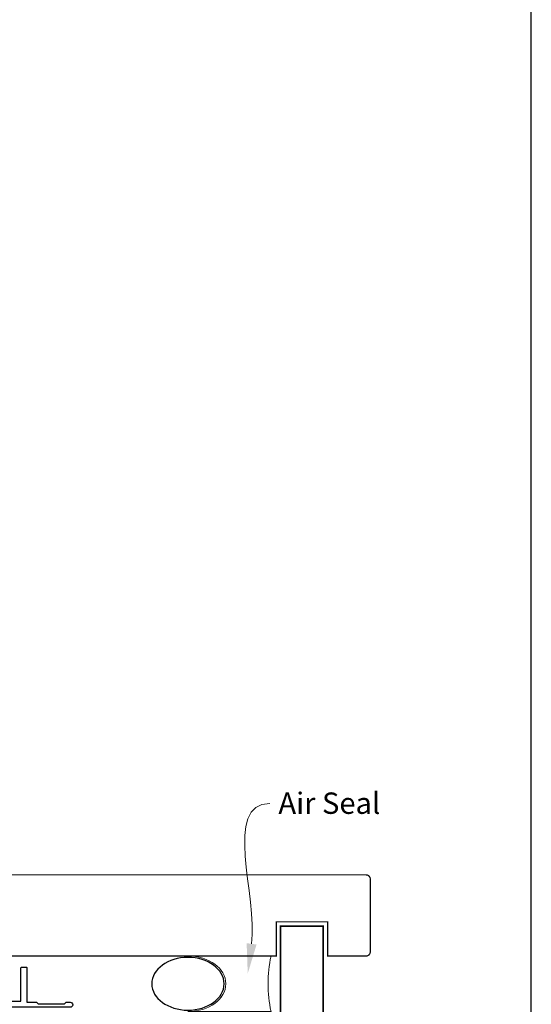
# Model space of a CAD drawing. Units: millimetres. Extents: x 19 to 1863, y -1004 to 568.
# Drawn here: x 1373 to 1492, y -292 to -61 of the extents above; entities that cross this region are included whole.
import ezdxf

# ---------------------------------------------------------------- set-up
doc = ezdxf.new("R2010")
doc.units = ezdxf.units.MM
doc.header["$MEASUREMENT"] = 0
doc.layers.get('Defpoints').update_dxf_attribs({"color": 1})
doc.layers.add('APL Joinery', color=2, linetype='Continuous')
doc.styles.add('General notes', font='arial.ttf', dxfattribs={"height": 3.5})

# ---------------------------------------------------------------- blocks, each defined once
blk = doc.blocks.new('sealant')
at = {"layer": 'APL Joinery', "color": 9, "lineweight": 20}
blk.add_lwpolyline([(-10.46, -7), (0, -7, -0.106806), (0, 0), (-10.46, 0)], format="xyb", dxfattribs=at)
at = {"layer": 'APL Joinery', "color": 9, "lineweight": 20, "extrusion": (0, 0, -1)}
blk.add_ellipse((-10.46, -3.5), major_axis=(4.77, 0), ratio=0.733157, start_param=-1.570796, end_param=1.570796, dxfattribs=at)
at = {"layer": 'APL Joinery', "color": 7, "lineweight": 25}
blk.add_ellipse((-10.46, -3.5), major_axis=(-4.56, 0), ratio=0.728665, dxfattribs=at)

msp = doc.modelspace()

# ---------------------------------------------------------------- linework, layer by layer
at = {"layer": 'APL Joinery', "color": 7, "lineweight": 25}
for points, const_width in [([(1405.74, -280.43), (1343.08, -280.43), (1343.08, -261.43), (1405.74, -261.43)], 0.3), ([(1443.53, -419.86), (1443.53, -273.43), (1433.53, -273.43), (1433.53, -419.86)], 0.4)]:
    msp.add_lwpolyline(points, dxfattribs=dict(at, const_width=const_width))
at = {"layer": 'APL Joinery', "color": 7, "lineweight": 25, "const_width": 0.3}
msp.add_lwpolyline([(1380.36, -280.43), (1432.53, -280.43), (1432.53, -272.43), (1444.53, -272.43), (1444.53, -280.43), (1453.53, -280.43, 0.414214), (1454.53, -279.43), (1454.53, -262.43, 0.414214), (1453.53, -261.43), (1380.36, -261.43)], format="xyb", dxfattribs=at)
at = {"layer": 'APL Joinery', "color": 2, "lineweight": 25}
msp.add_lwpolyline([(1372.83, -283.23, -0.414214), (1373.03, -283.03), (1374.03, -283.03, -0.414214), (1374.23, -283.23), (1374.23, -291.23), (1376.42, -291.23), (1376.82, -291.63), (1383.02, -291.63), (1383.42, -291.23), (1384.32, -291.23, -1), (1384.32, -292.43), (1206.13, -292.43, 0.414214), (1205.13, -293.43), (1205.13, -326.03, -0.198912), (1204.75, -326.95), (1201.68, -330.03, -1), (1200.76, -329.11), (1203.83, -326.03), (1203.83, -293.23, -0.414214), (1206.03, -291.03), (1372.83, -291.03)], format="xyb", close=True, dxfattribs=at)
at = {"layer": 'APL Joinery', "color": 7}
msp.add_solid([(1427.93, -277.73), (1425.87, -284.52), (1425.61, -277.43)], dxfattribs=at)
at = {"layer": 'Defpoints', "color": 8}
msp.add_lwpolyline([(1136.19, -511.34), (1492.19, -511.34), (1492.19, -31.06), (1136.19, -31.06)], close=True, dxfattribs=at)

# ---------------------------------------------------------------- block references
at = {"layer": 'APL Joinery', "xscale": -1.857197877869845, "yscale": 1.857197877869845, "zscale": 1.857197877869845, "rotation": 180}
msp.add_blockref('sealant', (1431.31, -293.43), dxfattribs=at)

# ---------------------------------------------------------------- next in the draw order: texts
at = {"layer": 'APL Joinery', "color": 3, "insert": (1433.04, -242.15), "char_height": 5, "width": 28.8154, "attachment_point": 1, "style": 'General notes', "bg_fill": 3, "box_fill_scale": 1.5, "bg_fill_color": 9, "bg_fill_transparency": 0}
msp.add_mtext('{\\C7;Air Seal}', dxfattribs=at)

# ---------------------------------------------------------------- next in the draw order: linework, layer by layer
at = {"layer": 'APL Joinery', "color": 7, "linetype": 'ByBlock', "lineweight": 13, "start_tangent": (0.128639, 0.991691), "end_tangent": (1, 0)}
msp.add_spline([(1426.77, -277.58), (1431.04, -244.69)], degree=3, dxfattribs=at)

doc.saveas('drawing.dxf')
